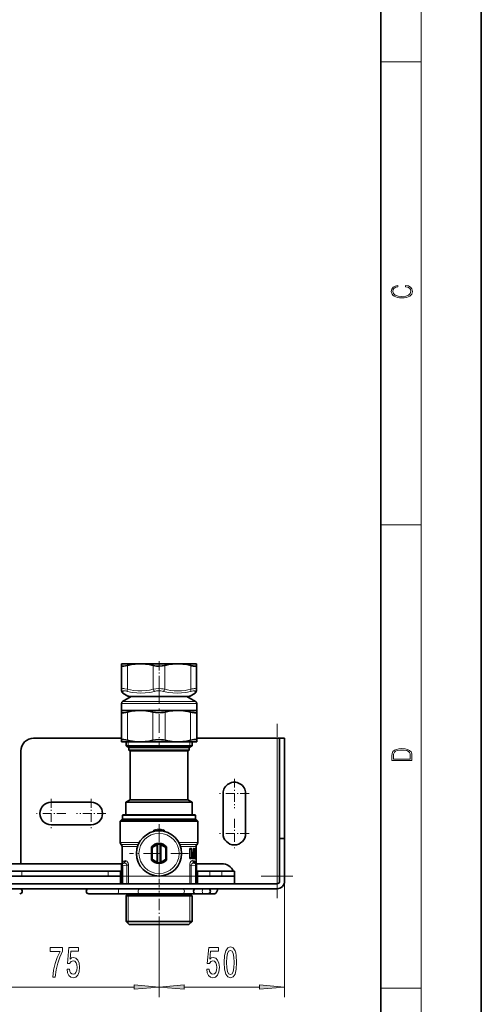
# Model space of a CAD drawing. Extents: x 0 to 210, y 0 to 297.
# Drawn here: x 164 to 210, y 101 to 199 of the extents above; entities that cross this region are included whole.
import ezdxf

# ---------------------------------------------------------------- set-up
doc = ezdxf.new("R2010")
doc.units = 0
doc.linetypes.add('DASHDOT', pattern=[18.5, 12, -3, 0.5, -3])

msp = doc.modelspace()

# ---------------------------------------------------------------- linework, layer by layer
at = {"color": 7, "lineweight": 35}
for p, q in [((210, 0), (210, 297)), ((200, 10), (200, 287)), ((174.182, 134.647), (174.182, 134.481)), ((176.044, 134.647), (174.182, 134.647)), ((174.182, 134.481), (174.182, 132.12)), ((179.769, 134.647), (176.044, 134.647)), ((181.088, 134.647), (179.769, 134.647)), ((181.632, 134.647), (181.088, 134.647)), ((181.632, 134.481), (181.632, 134.647)), ((181.632, 134.481), (181.632, 132.12)), ((174.182, 131.942), (174.182, 132.12)), ((174.807, 131.437), (174.307, 131.726)), ((181.007, 131.437), (181.507, 131.726)), ((181.632, 132.12), (181.632, 131.942)), ((174.157, 129.997), (174.157, 130.684)), ((175.141, 131.397), (174.282, 130.901)), ((174.957, 131.397), (180.426, 131.397)), ((180.426, 131.397), (180.857, 131.397)), ((180.672, 131.397), (181.532, 130.901)), ((181.657, 129.997), (181.657, 130.684)), ((174.616, 129.997), (174.157, 129.997)), ((174.157, 129.997), (174.157, 129.842)), ((174.157, 127.027), (174.157, 129.842)), ((176.032, 129.997), (174.616, 129.997)), ((179.782, 129.997), (176.032, 129.997)), ((181.657, 129.997), (179.782, 129.997)), ((181.657, 129.842), (181.657, 129.997)), ((181.657, 127.027), (181.657, 129.842)), ((165.407, 127.222), (174.157, 127.222)), ((174.157, 127.027), (174.157, 126.872)), ((174.616, 126.872), (174.157, 126.872)), ((176.032, 126.872), (174.616, 126.872)), ((174.619, 126.463), (174.619, 126.872)), ((179.782, 126.872), (176.032, 126.872)), ((181.657, 126.872), (179.782, 126.872)), ((181.194, 126.463), (181.194, 126.872)), ((181.657, 127.222), (189.657, 127.222)), ((181.657, 126.872), (181.657, 127.027)), ((189.907, 127.222), (189.657, 127.222)), ((189.907, 127.222), (190.407, 127.222)), ((189.907, 117.222), (189.907, 127.222)), ((190.407, 117.222), (190.407, 127.222)), ((164.157, 114.722), (164.157, 125.972)), ((175.021, 126.463), (174.619, 126.463)), ((174.907, 126.297), (174.619, 126.463)), ((175.274, 126.297), (174.907, 126.297)), ((174.907, 126.044), (174.907, 126.297)), ((175.274, 126.044), (174.907, 126.044)), ((175.032, 125.972), (174.907, 126.044)), ((181.194, 126.463), (175.021, 126.463)), ((175.383, 125.972), (175.032, 125.972)), ((175.032, 121.097), (175.032, 125.972)), ((180.907, 126.297), (175.274, 126.297)), ((180.907, 126.044), (175.274, 126.044)), ((180.782, 125.972), (175.383, 125.972)), ((180.782, 125.972), (180.907, 126.044)), ((180.782, 121.097), (180.782, 125.972)), ((180.907, 126.297), (181.194, 126.463)), ((180.907, 126.044), (180.907, 126.297)), ((184.282, 121.722), (184.282, 117.722)), ((186.532, 117.722), (186.532, 121.722)), ((167.157, 120.847), (171.157, 120.847)), ((175.032, 121.097), (174.594, 120.844)), ((175, 120.844), (174.594, 120.844)), ((174.594, 119.597), (174.594, 120.844)), ((181.219, 120.844), (175, 120.844)), ((175.383, 121.097), (175.032, 121.097)), ((180.782, 121.097), (175.383, 121.097)), ((180.782, 121.097), (181.219, 120.844)), ((181.219, 119.597), (181.219, 120.844)), ((174.175, 119.097), (174.05, 118.972)), ((174.05, 118.972), (176.058, 118.972)), ((174.05, 118.972), (174.05, 116.826)), ((179.695, 119.097), (174.175, 119.097)), ((174.332, 119.597), (174.282, 119.547)), ((174.725, 119.547), (174.282, 119.547)), ((174.282, 119.147), (174.282, 119.547)), ((174.725, 119.147), (174.282, 119.147)), ((174.332, 119.097), (174.282, 119.147)), ((174.769, 119.597), (174.332, 119.597)), ((174.769, 119.097), (174.332, 119.097)), ((181.532, 119.547), (174.725, 119.547)), ((181.532, 119.147), (174.725, 119.147)), ((181.482, 119.597), (174.769, 119.597)), ((181.482, 119.097), (174.769, 119.097)), ((176.058, 118.972), (179.755, 118.972)), ((181.638, 119.097), (179.695, 119.097)), ((179.755, 118.972), (181.763, 118.972)), ((181.482, 119.597), (181.532, 119.547)), ((181.482, 119.097), (181.532, 119.147)), ((181.532, 119.147), (181.532, 119.547)), ((181.638, 119.097), (181.763, 118.972)), ((181.763, 118.972), (181.763, 116.826)), ((171.157, 118.597), (167.157, 118.597)), ((177.516, 118.015), (177.907, 118.084)), ((177.907, 118.084), (177.907, 118.211)), ((178.297, 118.015), (177.907, 118.084)), ((189.907, 112.972), (189.907, 117.222)), ((189.907, 117.222), (190.407, 117.222)), ((190.407, 112.972), (190.407, 117.222)), ((174.146, 116.626), (174.124, 116.649)), ((174.219, 116.45), (174.219, 114.806)), ((177.157, 116.31), (177.157, 116.408)), ((177.232, 116.284), (177.157, 116.31)), ((177.157, 116.31), (177.157, 115.185)), ((177.232, 116.284), (177.232, 115.21)), ((177.719, 116.589), (177.719, 116.666)), ((177.719, 116.589), (177.719, 114.905)), ((178.094, 116.589), (178.094, 116.666)), ((178.094, 116.589), (178.094, 114.905)), ((178.582, 116.284), (178.657, 116.31)), ((178.582, 115.21), (178.582, 116.284)), ((178.657, 116.31), (178.657, 116.408)), ((178.657, 115.185), (178.657, 116.31)), ((178.657, 116.31), (178.657, 115.185)), ((180.958, 116.147), (180.958, 115.347)), ((181.253, 115.798), (181.283, 115.834)), ((181.299, 116.147), (181.299, 115.886)), ((181.299, 115.88), (181.299, 115.886)), ((181.418, 115.748), (181.43, 115.826)), ((181.44, 115.794), (181.47, 115.825)), ((181.491, 116.147), (181.501, 116.231)), ((181.491, 115.877), (181.491, 116.147)), ((181.551, 116.119), (181.551, 116.147)), ((181.557, 116.048), (181.555, 116.05)), ((181.555, 115.818), (181.557, 115.82)), ((181.582, 115.876), (181.582, 115.992)), ((181.594, 116.45), (181.594, 114.806)), ((181.667, 116.626), (181.69, 116.649)), ((177.232, 115.21), (177.157, 115.185)), ((177.157, 115.185), (177.157, 115.086)), ((177.719, 114.905), (177.719, 114.828)), ((178.094, 114.905), (178.094, 114.828)), ((178.582, 115.21), (178.657, 115.185)), ((178.657, 115.185), (178.657, 115.086)), ((181.176, 115.748), (181.176, 115.746)), ((181.176, 115.375), (181.176, 115.347)), ((181.283, 115.66), (181.254, 115.696)), ((181.282, 115.46), (181.254, 115.424)), ((181.299, 115.615), (181.299, 115.609)), ((181.299, 115.609), (181.299, 115.511)), ((181.299, 115.511), (181.299, 115.506)), ((181.418, 115.746), (181.418, 115.748)), ((181.418, 115.746), (181.43, 115.668)), ((181.418, 115.375), (181.43, 115.452)), ((181.418, 115.347), (181.418, 115.375)), ((181.418, 115.347), (181.43, 115.27)), ((181.44, 115.794), (181.439, 115.792)), ((181.44, 115.7), (181.439, 115.702)), ((181.44, 115.421), (181.439, 115.419)), ((181.47, 115.669), (181.44, 115.7)), ((181.47, 115.452), (181.44, 115.421)), ((181.491, 115.504), (181.491, 115.617)), ((181.551, 115.746), (181.551, 115.748)), ((181.551, 115.347), (181.551, 115.375)), ((181.557, 115.674), (181.555, 115.676)), ((181.557, 115.446), (181.555, 115.445)), ((181.582, 115.502), (181.582, 115.618)), ((162.858, 114.722), (174.205, 114.722)), ((162.982, 113.972), (164.232, 113.972)), ((164.232, 113.972), (172.832, 113.972)), ((172.832, 113.972), (174.082, 113.972)), ((174.082, 113.472), (174.082, 113.972)), ((174.182, 114.642), (174.182, 114.519)), ((174.182, 112.722), (174.182, 114.519)), ((174.285, 114.765), (174.381, 114.782)), ((181.528, 114.765), (181.432, 114.782)), ((181.608, 114.722), (184.157, 114.722)), ((181.632, 114.642), (181.632, 114.519)), ((181.632, 112.722), (181.632, 114.519)), ((181.732, 113.472), (181.732, 113.972)), ((181.732, 113.972), (182.982, 113.972)), ((182.982, 113.972), (184.157, 113.972)), ((184.157, 113.972), (185.407, 113.972)), ((185.407, 113.472), (185.407, 113.972)), ((164.232, 113.472), (162.982, 113.472)), ((164.232, 113.472), (172.832, 113.472)), ((174.082, 113.472), (172.832, 113.472)), ((174.082, 112.722), (174.082, 113.472)), ((174.182, 113.222), (174.082, 113.222)), ((181.732, 113.222), (181.632, 113.222)), ((181.732, 112.722), (181.732, 113.472)), ((182.982, 113.472), (181.732, 113.472)), ((182.982, 113.472), (184.157, 113.472)), ((185.407, 113.472), (184.157, 113.472)), ((185.407, 112.722), (185.407, 113.472)), ((78.657, 112.722), (189.657, 112.722)), ((78.657, 112.222), (189.657, 112.222)), ((162.982, 112.722), (174.082, 112.722)), ((174.182, 112.722), (174.082, 112.722)), ((174.182, 112.722), (174.285, 112.722)), ((174.692, 112.722), (174.285, 112.722)), ((174.692, 112.722), (174.855, 112.722)), ((174.855, 112.722), (176.139, 112.722)), ((176.139, 112.722), (180.958, 112.722)), ((180.958, 112.722), (181.121, 112.722)), ((181.121, 112.722), (181.528, 112.722)), ((181.528, 112.722), (181.632, 112.722)), ((181.732, 112.722), (181.632, 112.722)), ((181.732, 112.722), (185.407, 112.722)), ((185.407, 112.722), (189.657, 112.722)), ((189.66, 112.722), (189.657, 112.722)), ((170.907, 111.722), (173.777, 111.722)), ((173.777, 111.722), (175.99, 111.722)), ((174.782, 111.697), (174.619, 111.535)), ((174.619, 111.535), (176.33, 111.535)), ((174.619, 111.535), (174.619, 108.972)), ((174.782, 111.697), (176.408, 111.697)), ((175.99, 111.722), (180.226, 111.722)), ((176.33, 111.535), (181.194, 111.535)), ((176.408, 111.697), (181.032, 111.697)), ((180.226, 111.722), (181.473, 111.722)), ((181.032, 111.697), (181.194, 111.535)), ((181.194, 111.535), (181.194, 108.972)), ((182.325, 111.722), (181.473, 111.722)), ((182.781, 111.722), (182.325, 111.722)), ((182.907, 111.722), (182.783, 111.722)), ((183.469, 111.722), (182.907, 111.722)), ((174.619, 108.972), (176.33, 108.972)), ((174.944, 108.647), (174.619, 108.972)), ((176.33, 108.972), (181.194, 108.972)), ((180.869, 108.647), (181.194, 108.972)), ((174.944, 108.647), (176.486, 108.647)), ((176.486, 108.647), (180.869, 108.647))]:
    msp.add_line(p, q, dxfattribs=at)
at = {"color": 7, "lineweight": 13}
for p, q in [((204, 6), (204, 291)), ((200, 194.667), (204, 194.667)), ((200, 148.5), (204, 148.5)), ((174.751, 134.481), (174.751, 132.12)), ((177.337, 134.481), (177.337, 132.12)), ((178.476, 134.481), (178.476, 132.12)), ((181.062, 134.481), (181.062, 132.12)), ((174.307, 131.726), (174.317, 131.903)), ((181.496, 131.903), (181.507, 131.726)), ((174.616, 130.684), (174.157, 130.684)), ((174.725, 130.901), (174.282, 130.901)), ((181.657, 130.684), (174.616, 130.684)), ((181.532, 130.901), (174.725, 130.901)), ((180.554, 131.437), (174.807, 131.437)), ((181.007, 131.437), (180.554, 131.437)), ((174.782, 127.027), (174.782, 129.842)), ((177.282, 127.027), (177.282, 129.842)), ((178.532, 127.027), (178.532, 129.842)), ((181.032, 127.027), (181.032, 129.842)), ((174.844, 126.463), (174.844, 126.872)), ((180.969, 126.463), (180.969, 126.872)), ((189.657, 112.722), (189.657, 127.222)), ((177.507, 118.138), (177.907, 118.211)), ((178.306, 118.138), (177.907, 118.211)), ((175.932, 116.826), (174.05, 116.826)), ((181.763, 116.826), (179.881, 116.826)), ((175.845, 116.649), (174.124, 116.649)), ((175.836, 116.626), (174.146, 116.626)), ((175.769, 116.45), (174.219, 116.45)), ((181.69, 116.649), (179.968, 116.649)), ((179.978, 116.626), (181.667, 116.626)), ((180.044, 116.45), (181.594, 116.45)), ((180.945, 116.147), (180.945, 115.347)), ((180.958, 116.147), (180.945, 116.147)), ((180.961, 116.175), (180.978, 116.175)), ((180.966, 116.191), (181.034, 116.24)), ((180.966, 116.191), (180.983, 116.192)), ((180.983, 116.192), (181.049, 116.239)), ((180.995, 116.147), (180.995, 115.347)), ((181, 116.147), (180.995, 116.147)), ((181, 116.147), (181.132, 116.147)), ((181, 116.147), (181, 115.347)), ((181.049, 116.239), (181.034, 116.24)), ((181.065, 116.287), (181.049, 116.288)), ((181.132, 116.147), (181.15, 116.147)), ((181.132, 115.347), (181.132, 116.147)), ((181.15, 115.347), (181.15, 116.147)), ((181.187, 115.805), (181.221, 115.83)), ((181.272, 115.828), (181.221, 115.83)), ((181.293, 115.881), (181.24, 115.883)), ((181.245, 115.793), (181.272, 115.828)), ((181.293, 116.147), (181.293, 115.886)), ((181.299, 116.147), (181.293, 116.147)), ((181.293, 115.881), (181.293, 115.886)), ((181.299, 115.886), (181.293, 115.886)), ((181.3, 116.157), (181.3, 116.147)), ((181.3, 116.147), (181.3, 115.347)), ((181.308, 116.147), (181.3, 116.147)), ((181.306, 116.198), (181.338, 116.224)), ((181.308, 116.147), (181.385, 116.147)), ((181.308, 116.147), (181.308, 115.347)), ((181.31, 116.21), (181.328, 116.224)), ((181.338, 116.224), (181.328, 116.224)), ((181.36, 116.278), (181.35, 116.279)), ((181.385, 116.147), (181.408, 116.147)), ((181.385, 115.347), (181.385, 116.147)), ((181.408, 115.347), (181.408, 116.147)), ((181.428, 115.819), (181.431, 115.822)), ((181.431, 115.822), (181.429, 115.821)), ((181.465, 115.821), (181.431, 115.822)), ((181.438, 115.793), (181.465, 115.821)), ((181.489, 115.877), (181.455, 115.878)), ((181.464, 115.818), (181.464, 115.676)), ((181.472, 115.827), (181.472, 115.667)), ((181.489, 115.877), (181.489, 116.147)), ((181.491, 116.147), (181.489, 116.147)), ((181.491, 115.877), (181.489, 115.877)), ((181.491, 116.147), (181.522, 116.147)), ((181.499, 116.219), (181.498, 116.219)), ((181.524, 116.275), (181.519, 116.275)), ((181.522, 116.147), (181.547, 116.147)), ((181.522, 115.347), (181.522, 116.147)), ((181.547, 115.347), (181.547, 116.147)), ((181.55, 116.119), (181.55, 116.147)), ((181.551, 116.147), (181.55, 116.147)), ((181.551, 116.119), (181.55, 116.119)), ((181.551, 116.147), (181.567, 116.147)), ((181.554, 116.208), (181.564, 116.217)), ((181.564, 116.217), (181.555, 116.217)), ((181.557, 116.048), (181.555, 116.049)), ((181.557, 115.82), (181.555, 115.818)), ((181.567, 116.147), (181.594, 116.147)), ((181.567, 116.036), (181.567, 116.147)), ((181.567, 115.663), (181.567, 115.831)), ((181.591, 116.274), (181.568, 116.274)), ((181.568, 115.992), (181.582, 115.992)), ((181.582, 115.876), (181.568, 115.876)), ((181.582, 115.876), (181.582, 115.992)), ((181.582, 115.992), (181.582, 115.992)), ((181.582, 115.876), (181.582, 115.876)), ((181.594, 115.347), (181.594, 116.147)), ((174.474, 115.011), (174.565, 115.028)), ((180.958, 115.347), (180.945, 115.347)), ((180.978, 115.319), (180.961, 115.319)), ((180.983, 115.303), (180.966, 115.303)), ((180.966, 115.303), (181.034, 115.254)), ((180.983, 115.303), (181.049, 115.256)), ((181, 115.347), (180.995, 115.347)), ((181, 115.347), (181.132, 115.347)), ((181.034, 115.254), (181.049, 115.256)), ((181.049, 115.206), (181.065, 115.207)), ((181.132, 115.347), (181.15, 115.347)), ((181.168, 115.748), (181.168, 115.746)), ((181.176, 115.748), (181.168, 115.748)), ((181.176, 115.746), (181.168, 115.746)), ((181.168, 115.375), (181.168, 115.347)), ((181.176, 115.375), (181.168, 115.375)), ((181.176, 115.347), (181.168, 115.347)), ((181.179, 115.776), (181.238, 115.775)), ((181.238, 115.719), (181.179, 115.718)), ((181.238, 115.402), (181.179, 115.402)), ((181.29, 115.32), (181.179, 115.32)), ((181.183, 115.793), (181.245, 115.793)), ((181.245, 115.701), (181.183, 115.701)), ((181.245, 115.42), (181.183, 115.42)), ((181.298, 115.302), (181.183, 115.302)), ((181.187, 115.689), (181.221, 115.664)), ((181.187, 115.431), (181.221, 115.457)), ((181.187, 115.291), (181.221, 115.265)), ((181.221, 115.664), (181.273, 115.666)), ((181.221, 115.457), (181.273, 115.454)), ((181.221, 115.265), (181.338, 115.27)), ((181.24, 115.611), (181.293, 115.613)), ((181.24, 115.509), (181.293, 115.508)), ((181.24, 115.213), (181.36, 115.216)), ((181.273, 115.666), (181.245, 115.701)), ((181.273, 115.454), (181.245, 115.42)), ((181.339, 115.011), (181.249, 115.028)), ((181.273, 115.666), (181.273, 115.666)), ((181.273, 115.454), (181.273, 115.454)), ((181.29, 115.32), (181.3, 115.347)), ((181.293, 115.613), (181.293, 115.609)), ((181.293, 115.609), (181.293, 115.511)), ((181.299, 115.609), (181.293, 115.609)), ((181.293, 115.511), (181.293, 115.508)), ((181.299, 115.511), (181.293, 115.511)), ((181.298, 115.302), (181.308, 115.347)), ((181.298, 115.302), (181.338, 115.27)), ((181.308, 115.347), (181.3, 115.347)), ((181.308, 115.347), (181.385, 115.347)), ((181.385, 115.347), (181.408, 115.347)), ((181.415, 115.746), (181.415, 115.748)), ((181.418, 115.748), (181.415, 115.748)), ((181.418, 115.746), (181.415, 115.746)), ((181.415, 115.347), (181.415, 115.375)), ((181.418, 115.375), (181.415, 115.375)), ((181.418, 115.347), (181.415, 115.347)), ((181.42, 115.775), (181.43, 115.775)), ((181.43, 115.719), (181.42, 115.719)), ((181.43, 115.401), (181.42, 115.401)), ((181.458, 115.321), (181.42, 115.321)), ((181.422, 115.793), (181.438, 115.793)), ((181.438, 115.701), (181.422, 115.701)), ((181.438, 115.42), (181.422, 115.42)), ((181.467, 115.302), (181.422, 115.302)), ((181.428, 115.675), (181.431, 115.672)), ((181.428, 115.446), (181.431, 115.449)), ((181.428, 115.276), (181.431, 115.273)), ((181.431, 115.672), (181.429, 115.673)), ((181.431, 115.449), (181.429, 115.447)), ((181.431, 115.273), (181.429, 115.275)), ((181.431, 115.672), (181.465, 115.673)), ((181.431, 115.449), (181.465, 115.448)), ((181.431, 115.273), (181.499, 115.276)), ((181.465, 115.673), (181.438, 115.701)), ((181.465, 115.448), (181.438, 115.42)), ((181.455, 115.616), (181.489, 115.617)), ((181.455, 115.504), (181.489, 115.504)), ((181.455, 115.218), (181.524, 115.219)), ((181.464, 115.444), (181.464, 115.347)), ((181.472, 115.347), (181.464, 115.347)), ((181.467, 115.302), (181.499, 115.276)), ((181.472, 115.453), (181.472, 115.347)), ((181.472, 115.347), (181.522, 115.347)), ((181.489, 115.504), (181.489, 115.617)), ((181.491, 115.617), (181.489, 115.617)), ((181.491, 115.504), (181.489, 115.504)), ((181.522, 115.347), (181.547, 115.347)), ((181.55, 115.746), (181.55, 115.748)), ((181.551, 115.748), (181.55, 115.748)), ((181.551, 115.746), (181.55, 115.746)), ((181.55, 115.347), (181.55, 115.375)), ((181.551, 115.375), (181.55, 115.375)), ((181.551, 115.347), (181.55, 115.347)), ((181.551, 115.347), (181.567, 115.347)), ((181.554, 115.286), (181.564, 115.277)), ((181.557, 115.674), (181.555, 115.676)), ((181.557, 115.446), (181.555, 115.445)), ((181.555, 115.277), (181.564, 115.277)), ((181.567, 115.347), (181.567, 115.458)), ((181.567, 115.347), (181.594, 115.347)), ((181.568, 115.618), (181.582, 115.618)), ((181.568, 115.502), (181.582, 115.502)), ((181.568, 115.22), (181.591, 115.22)), ((181.582, 115.502), (181.582, 115.618)), ((181.582, 115.618), (181.582, 115.618)), ((181.582, 115.502), (181.582, 115.502)), ((164.232, 113.472), (164.232, 113.972)), ((172.832, 113.472), (172.832, 113.972)), ((174.182, 114.519), (174.285, 114.519)), ((174.285, 114.519), (174.692, 114.591)), ((174.285, 112.722), (174.285, 114.519)), ((174.692, 112.722), (174.692, 114.591)), ((174.692, 114.591), (174.855, 114.591)), ((174.855, 112.722), (174.855, 114.591)), ((180.958, 112.722), (180.958, 114.591)), ((181.121, 114.591), (180.958, 114.591)), ((181.121, 112.722), (181.121, 114.591)), ((181.528, 114.519), (181.121, 114.591)), ((181.528, 112.722), (181.528, 114.519)), ((181.632, 114.519), (181.528, 114.519)), ((182.982, 113.472), (182.982, 113.972)), ((184.157, 113.472), (184.157, 113.972)), ((174.082, 113.472), (174.182, 113.472)), ((181.632, 113.472), (181.732, 113.472)), ((190.407, 112.972), (190.407, 101.421)), ((174.844, 111.697), (174.844, 111.535)), ((174.844, 111.535), (174.844, 108.972)), ((180.969, 111.697), (180.969, 111.535)), ((180.969, 111.535), (180.969, 108.972)), ((174.844, 108.972), (174.844, 108.747)), ((180.969, 108.972), (180.969, 108.747)), ((177.907, 108.34), (177.907, 101.421)), ((177.907, 108.34), (177.907, 101.421)), ((161.647, 102.421), (175.416, 102.421)), ((180.397, 102.421), (187.916, 102.421)), ((200, 102.333), (204, 102.333))]:
    msp.add_line(p, q, dxfattribs=at)
at = {"color": 7, "linetype": 'DASHDOT', "lineweight": 13, "ltscale": 0.076031}
msp.add_line((177.907, 134.907), (177.907, 131.866), dxfattribs=at)
at = {"color": 7, "linetype": 'DASHDOT', "lineweight": 13, "ltscale": 0.153513}
msp.add_line((177.907, 132.487), (177.907, 126.346), dxfattribs=at)
at = {"color": 7, "linetype": 'DASHDOT', "lineweight": 13, "ltscale": 0.435}
msp.add_line((189.657, 111.272), (189.657, 128.672), dxfattribs=at)
at = {"color": 7, "linetype": 'DASHDOT', "lineweight": 13, "ltscale": 0.073125}
for p, q in [((185.407, 123.185), (185.407, 120.26)), ((186.869, 121.722), (183.944, 121.722)), ((167.157, 121.185), (167.157, 118.26)), ((171.157, 121.185), (171.157, 118.26)), ((168.619, 119.722), (165.694, 119.722)), ((172.619, 119.722), (169.694, 119.722)), ((185.407, 119.185), (185.407, 116.26)), ((186.869, 117.722), (183.944, 117.722))]:
    msp.add_line(p, q, dxfattribs=at)
at = {"color": 7, "linetype": 'DASHDOT', "lineweight": 13, "ltscale": 0.14625}
for p, q in [((177.907, 118.672), (177.907, 112.822)), ((180.832, 115.747), (174.982, 115.747))]:
    msp.add_line(p, q, dxfattribs=at)
at = {"color": 7, "linetype": 'DASHDOT', "lineweight": 13, "ltscale": 0.111835}
msp.add_line((177.907, 116.823), (177.907, 112.349), dxfattribs=at)
at = {"color": 7, "linetype": 'DASHDOT', "lineweight": 13, "ltscale": 0.01125}
msp.add_line((177.682, 115.747), (178.132, 115.747), dxfattribs=at)
at = {"color": 7, "linetype": 'DASHDOT', "lineweight": 13}
msp.add_line((77.067, 113.472), (191.247, 113.472), dxfattribs=at)
at = {"color": 7, "linetype": 'DASHDOT', "lineweight": 13, "ltscale": 0.09225}
msp.add_line((177.907, 108.34), (177.907, 112.03), dxfattribs=at)
at = {"color": 7, "lineweight": 13}
for points in [[(202.439, 172.235), (202.67, 172.193), (202.842, 172.099), (202.948, 171.959), (202.984, 171.78), (202.926, 171.563), (202.753, 171.4), (202.47, 171.296), (202.086, 171.261), (201.708, 171.296), (201.432, 171.398), (201.262, 171.559), (201.204, 171.776), (201.237, 171.947), (201.332, 172.082), (201.482, 172.176), (201.677, 172.22), (201.677, 172.356), (201.415, 172.306), (201.215, 172.187), (201.087, 172.007), (201.04, 171.776), (201.112, 171.505), (201.198, 171.392), (201.318, 171.296), (201.646, 171.165), (201.855, 171.129), (202.089, 171.119), (202.328, 171.129), (202.536, 171.165), (202.87, 171.294), (203.079, 171.5), (203.148, 171.772), (203.098, 172.012), (202.962, 172.195), (202.74, 172.316), (202.439, 172.37)], [(201.093, 125.368), (201.093, 125.016), (203.093, 125.016), (203.093, 125.429), (203.079, 125.683), (203.007, 125.877), (202.867, 126.011), (202.667, 126.111), (202.409, 126.171), (202.089, 126.192), (201.791, 126.171), (201.543, 126.117), (201.346, 126.027), (201.201, 125.909), (201.109, 125.71), (201.093, 125.47)], [(202.929, 125.153), (201.257, 125.153), (201.257, 125.429), (201.271, 125.658), (201.346, 125.833), (201.466, 125.927), (201.63, 125.994), (201.838, 126.036), (202.094, 126.05), (202.361, 126.036), (202.575, 125.994), (202.74, 125.923), (202.854, 125.823), (202.918, 125.66), (202.929, 125.443)], [(167.315, 103.421), (167.577, 103.421), (167.663, 104.134), (167.813, 104.8), (168.026, 105.418), (168.304, 105.997), (168.304, 106.356), (167.069, 106.356), (167.069, 105.963), (168.055, 105.963), (167.769, 105.379), (167.554, 104.77), (167.404, 104.121)], [(168.744, 104.203), (168.801, 103.849), (168.928, 103.572), (169.115, 103.399), (169.354, 103.334), (169.615, 103.412), (169.82, 103.624), (169.95, 103.961), (169.999, 104.394), (169.955, 104.796), (169.831, 105.111), (169.636, 105.314), (169.385, 105.388), (169.19, 105.336), (169.04, 105.193), (169.112, 106.002), (169.901, 106.002), (169.901, 106.356), (168.939, 106.356), (168.796, 104.765), (169.003, 104.765), (169.154, 104.968), (169.346, 105.042), (169.512, 104.994), (169.639, 104.856), (169.719, 104.644), (169.748, 104.372), (169.719, 104.1), (169.636, 103.888), (169.509, 103.754), (169.346, 103.706), (169.208, 103.736), (169.102, 103.836), (169.024, 103.992), (168.985, 104.203)], [(182.658, 104.203), (182.715, 103.849), (182.842, 103.572), (183.029, 103.399), (183.267, 103.334), (183.529, 103.412), (183.734, 103.624), (183.864, 103.961), (183.913, 104.394), (183.869, 104.796), (183.744, 105.111), (183.55, 105.314), (183.298, 105.388), (183.104, 105.336), (182.953, 105.193), (183.026, 106.002), (183.814, 106.002), (183.814, 106.356), (182.852, 106.356), (182.71, 104.765), (182.917, 104.765), (183.067, 104.968), (183.259, 105.042), (183.425, 104.994), (183.552, 104.856), (183.633, 104.644), (183.661, 104.372), (183.633, 104.1), (183.55, 103.888), (183.423, 103.754), (183.259, 103.706), (183.122, 103.736), (183.016, 103.836), (182.938, 103.992), (182.899, 104.203)], [(184.387, 104.886), (184.426, 104.208), (184.548, 103.723), (184.742, 103.43), (185.012, 103.334), (185.279, 103.43), (185.474, 103.723), (185.593, 104.208), (185.635, 104.886), (185.593, 105.561), (185.544, 105.829), (185.474, 106.049), (185.279, 106.343), (185.012, 106.443), (184.742, 106.343), (184.548, 106.045), (184.426, 105.561)], [(184.636, 104.886), (184.657, 105.409), (184.722, 105.785), (184.838, 106.006), (185.012, 106.084), (185.183, 106.006), (185.3, 105.785), (185.365, 105.409), (185.386, 104.886), (185.365, 104.359), (185.3, 103.983), (185.183, 103.762), (185.012, 103.689), (184.838, 103.762), (184.722, 103.983), (184.657, 104.359)], [(175.416, 102.203), (177.907, 102.421), (175.416, 102.639)], [(180.397, 102.639), (177.907, 102.421), (180.397, 102.203)], [(187.916, 102.203), (190.407, 102.421), (187.916, 102.639)]]:
    msp.add_lwpolyline(points, close=True, dxfattribs=at)
at = {"color": 7, "lineweight": 35}
for points in [[(174.751, 134.481), (174.566, 134.441), (174.403, 134.419), (174.276, 134.419), (174.211, 134.437), (174.192, 134.452), (174.182, 134.481)], [(174.751, 134.481), (175.14, 134.564), (175.526, 134.619), (175.785, 134.64), (176.044, 134.647)], [(176.044, 134.647), (176.303, 134.64), (176.562, 134.619), (176.948, 134.564), (177.337, 134.481)], [(178.476, 134.481), (178.219, 134.434), (177.945, 134.416), (177.669, 134.427), (177.498, 134.448), (177.337, 134.481)], [(178.476, 134.481), (178.865, 134.564), (179.251, 134.619), (179.51, 134.64), (179.769, 134.647)], [(179.769, 134.647), (180.028, 134.64), (180.287, 134.619), (180.673, 134.564), (181.062, 134.481)], [(181.427, 134.418), (181.517, 134.417), (181.584, 134.429), (181.608, 134.44), (181.624, 134.455), (181.632, 134.481)], [(174.279, 129.775), (174.217, 129.785), (174.177, 129.803), (174.162, 129.821), (174.157, 129.842)], [(174.279, 129.775), (174.416, 129.778), (174.588, 129.802), (174.782, 129.842)], [(174.782, 129.842), (175.157, 129.92), (175.531, 129.971), (175.781, 129.991), (176.032, 129.997)], [(176.032, 129.997), (176.407, 129.983), (176.783, 129.94), (177.032, 129.897), (177.282, 129.842)], [(177.282, 129.842), (177.563, 129.793), (177.864, 129.774), (178.167, 129.785), (178.354, 129.807), (178.532, 129.842)], [(178.532, 129.842), (178.907, 129.92), (179.281, 129.971), (179.531, 129.991), (179.782, 129.997)], [(179.782, 129.997), (180.157, 129.983), (180.533, 129.94), (180.782, 129.897), (181.032, 129.842)], [(181.032, 129.842), (181.217, 129.803), (181.383, 129.779), (181.476, 129.774), (181.553, 129.777), (181.624, 129.796), (181.645, 129.811), (181.657, 129.842)], [(174.279, 127.094), (174.217, 127.084), (174.177, 127.066), (174.162, 127.048), (174.157, 127.027)], [(174.279, 127.094), (174.416, 127.091), (174.588, 127.067), (174.782, 127.027)], [(176.032, 126.872), (175.656, 126.886), (175.28, 126.929), (175.031, 126.972), (174.782, 127.027)], [(177.282, 127.027), (176.906, 126.949), (176.533, 126.898), (176.282, 126.878), (176.032, 126.872)], [(177.282, 127.027), (177.563, 127.076), (177.864, 127.095), (178.167, 127.084), (178.354, 127.062), (178.532, 127.027)], [(179.782, 126.872), (179.406, 126.886), (179.03, 126.929), (178.781, 126.972), (178.532, 127.027)], [(181.032, 127.027), (180.656, 126.949), (180.283, 126.898), (180.032, 126.878), (179.782, 126.872)], [(181.032, 127.027), (181.217, 127.066), (181.383, 127.09), (181.476, 127.095), (181.553, 127.092), (181.624, 127.073), (181.645, 127.058), (181.657, 127.027)]]:
    msp.add_lwpolyline(points, dxfattribs=at)
at = {"color": 7, "lineweight": 13}
for points in [[(174.182, 132.12), (174.186, 132.137), (174.194, 132.146), (174.222, 132.16), (174.291, 132.172), (174.39, 132.172), (174.517, 132.16), (174.751, 132.12)], [(174.317, 131.903), (174.326, 131.927), (174.35, 131.943), (174.402, 131.955), (174.478, 131.956), (174.574, 131.945), (174.776, 131.903)], [(174.751, 132.12), (175.063, 132.046), (175.358, 131.994), (175.785, 131.95), (176.202, 131.945), (176.625, 131.979), (176.97, 132.035), (177.337, 132.12)], [(174.776, 131.903), (175.244, 131.802), (175.682, 131.744), (176.107, 131.726), (176.533, 131.745), (176.974, 131.802), (177.447, 131.903)], [(177.337, 132.12), (177.597, 132.158), (177.867, 132.173), (178.14, 132.165), (178.311, 132.147), (178.476, 132.12)], [(177.447, 131.903), (177.657, 131.942), (177.875, 131.957), (178.095, 131.948), (178.233, 131.931), (178.366, 131.903)], [(178.366, 131.903), (178.839, 131.802), (179.281, 131.744), (179.707, 131.726), (180.132, 131.745), (180.569, 131.802), (181.037, 131.903)], [(178.476, 132.12), (178.764, 132.051), (179.037, 132.001), (179.408, 131.957), (179.769, 131.942), (180.13, 131.957), (180.502, 132.001), (180.774, 132.051), (181.062, 132.12)], [(181.319, 131.955), (181.4, 131.956), (181.458, 131.945), (181.483, 131.931), (181.496, 131.903)], [(181.415, 132.171), (181.516, 132.172), (181.587, 132.162), (181.617, 132.147), (181.626, 132.137), (181.632, 132.12)], [(180.967, 116.235), (180.947, 116.172), (180.945, 116.147)], [(181.049, 116.288), (181.019, 116.282), (180.99, 116.264), (180.967, 116.235)], [(180.978, 116.175), (180.983, 116.174), (180.986, 116.172), (180.991, 116.165), (180.995, 116.147)], [(180.983, 116.192), (180.988, 116.187), (180.996, 116.171), (181, 116.147)], [(181.132, 116.147), (181.127, 116.184), (181.114, 116.214), (181.094, 116.233), (181.072, 116.24), (181.049, 116.239)], [(181.15, 116.147), (181.145, 116.195), (181.13, 116.237), (181.111, 116.265), (181.088, 116.282), (181.065, 116.287)], [(181.24, 115.883), (181.229, 115.881), (181.208, 115.868), (181.18, 115.823)], [(181.35, 116.279), (181.342, 116.277), (181.326, 116.266), (181.302, 116.216), (181.298, 116.201)], [(181.385, 116.147), (181.378, 116.192), (181.37, 116.21), (181.36, 116.221), (181.345, 116.225), (181.338, 116.224)], [(181.408, 116.147), (181.404, 116.198), (181.393, 116.243), (181.376, 116.271), (181.366, 116.277), (181.36, 116.278)], [(181.455, 115.878), (181.448, 115.876), (181.444, 115.872), (181.435, 115.859), (181.423, 115.823), (181.415, 115.748)], [(181.519, 116.275), (181.517, 116.275), (181.514, 116.274), (181.511, 116.271), (181.506, 116.261), (181.491, 116.188), (181.489, 116.147)], [(181.522, 116.147), (181.516, 116.199), (181.509, 116.214), (181.505, 116.218), (181.499, 116.219)], [(181.547, 116.147), (181.543, 116.222), (181.538, 116.252), (181.531, 116.271), (181.528, 116.274), (181.524, 116.275)], [(181.568, 116.274), (181.567, 116.274), (181.567, 116.274), (181.565, 116.273), (181.564, 116.269), (181.56, 116.259), (181.551, 116.164), (181.55, 116.147)], [(181.568, 115.992), (181.567, 115.992), (181.567, 115.992), (181.565, 115.994), (181.564, 115.997), (181.56, 116.007), (181.551, 116.102), (181.55, 116.119)], [(181.568, 115.876), (181.567, 115.876), (181.567, 115.875), (181.565, 115.874), (181.564, 115.871), (181.56, 115.86), (181.551, 115.766), (181.55, 115.748)], [(181.567, 116.147), (181.567, 116.204), (181.566, 116.214), (181.565, 116.216), (181.565, 116.216), (181.565, 116.217), (181.564, 116.217)], [(181.594, 116.147), (181.592, 116.269), (181.592, 116.273), (181.591, 116.274), (181.591, 116.274)], [(174.219, 114.806), (174.274, 114.893), (174.321, 114.939), (174.381, 114.979), (174.474, 115.011)], [(174.565, 115.028), (174.634, 115.022), (174.706, 114.979), (174.778, 114.891), (174.832, 114.765), (174.85, 114.68), (174.855, 114.591)], [(180.967, 115.259), (180.946, 115.326), (180.945, 115.347)], [(180.958, 114.591), (180.97, 114.719), (181.006, 114.835), (181.071, 114.942), (181.148, 115.008), (181.199, 115.028), (181.249, 115.028)], [(181.049, 115.206), (181.019, 115.212), (180.99, 115.23), (180.967, 115.259)], [(180.978, 115.319), (180.983, 115.32), (180.986, 115.322), (180.991, 115.329), (180.995, 115.347)], [(180.983, 115.303), (180.987, 115.306), (180.994, 115.318), (181, 115.347)], [(181.132, 115.347), (181.127, 115.31), (181.114, 115.28), (181.094, 115.261), (181.072, 115.254), (181.049, 115.256)], [(181.15, 115.347), (181.142, 115.289), (181.121, 115.241), (181.1, 115.219), (181.065, 115.207)], [(181.24, 115.611), (181.229, 115.613), (181.208, 115.626), (181.18, 115.671)], [(181.24, 115.509), (181.229, 115.508), (181.208, 115.495), (181.18, 115.45)], [(181.24, 115.213), (181.229, 115.214), (181.208, 115.227), (181.18, 115.272)], [(181.261, 115.807), (181.252, 115.786), (181.246, 115.779), (181.238, 115.775)], [(181.238, 115.719), (181.242, 115.718), (181.249, 115.713), (181.254, 115.705), (181.261, 115.687)], [(181.238, 115.402), (181.242, 115.403), (181.249, 115.408), (181.254, 115.415), (181.261, 115.434)], [(181.385, 115.347), (181.379, 115.305), (181.367, 115.279), (181.358, 115.272), (181.349, 115.269), (181.338, 115.27)], [(181.339, 115.011), (181.398, 114.995), (181.449, 114.97), (181.509, 114.924), (181.554, 114.874), (181.594, 114.806)], [(181.408, 115.347), (181.404, 115.296), (181.393, 115.251), (181.376, 115.223), (181.366, 115.217), (181.36, 115.216)], [(181.455, 115.616), (181.448, 115.618), (181.443, 115.622), (181.435, 115.635), (181.423, 115.671), (181.415, 115.746)], [(181.455, 115.504), (181.448, 115.502), (181.444, 115.498), (181.435, 115.485), (181.423, 115.45), (181.415, 115.375)], [(181.455, 115.218), (181.448, 115.22), (181.443, 115.224), (181.435, 115.237), (181.423, 115.272), (181.415, 115.347)], [(181.442, 115.795), (181.437, 115.78), (181.434, 115.776), (181.432, 115.775), (181.43, 115.775)], [(181.43, 115.719), (181.432, 115.719), (181.434, 115.717), (181.437, 115.712), (181.442, 115.699)], [(181.43, 115.401), (181.432, 115.402), (181.434, 115.403), (181.437, 115.408), (181.442, 115.422)], [(181.458, 115.321), (181.459, 115.321), (181.459, 115.321), (181.461, 115.323), (181.463, 115.335), (181.464, 115.347)], [(181.467, 115.302), (181.467, 115.302), (181.468, 115.305), (181.47, 115.314), (181.472, 115.347)], [(181.522, 115.347), (181.517, 115.301), (181.512, 115.285), (181.509, 115.279), (181.506, 115.276), (181.504, 115.275), (181.499, 115.276)], [(181.547, 115.347), (181.543, 115.272), (181.538, 115.242), (181.531, 115.223), (181.528, 115.22), (181.524, 115.219)], [(181.568, 115.618), (181.567, 115.618), (181.567, 115.619), (181.565, 115.62), (181.564, 115.623), (181.56, 115.634), (181.551, 115.728), (181.55, 115.746)], [(181.568, 115.502), (181.567, 115.502), (181.567, 115.502), (181.565, 115.501), (181.564, 115.497), (181.56, 115.487), (181.551, 115.392), (181.55, 115.375)], [(181.568, 115.22), (181.567, 115.22), (181.567, 115.22), (181.565, 115.221), (181.564, 115.225), (181.56, 115.235), (181.551, 115.33), (181.55, 115.347)], [(181.567, 115.347), (181.566, 115.284), (181.566, 115.279), (181.565, 115.278), (181.565, 115.277), (181.564, 115.277)], [(181.594, 115.347), (181.593, 115.228), (181.592, 115.221), (181.591, 115.22), (181.591, 115.22)], [(174.381, 114.782), (174.486, 114.786), (174.538, 114.776), (174.589, 114.758), (174.642, 114.724), (174.681, 114.675), (174.693, 114.635), (174.692, 114.591)], [(181.121, 114.591), (181.125, 114.656), (181.157, 114.711), (181.19, 114.739), (181.23, 114.761), (181.289, 114.78), (181.349, 114.788), (181.432, 114.782)], [(173.886, 111.972), (173.878, 111.874), (173.851, 111.787), (173.83, 111.753), (173.805, 111.73), (173.777, 111.722)], [(175.99, 112.222), (175.953, 112.216), (175.918, 112.198), (175.885, 112.167), (175.858, 112.126), (175.832, 112.054), (175.822, 111.972)]]:
    msp.add_lwpolyline(points, dxfattribs=at)
at = {"color": 7, "lineweight": 35}
msp.add_circle((177.907, 115.747), 2.25, dxfattribs=at)
at = {"color": 7, "lineweight": 13}
msp.add_circle((177.907, 115.747), 2, dxfattribs=at)
for centre, radius, start, end in [((174.424, 132.121), 0.243, 180.36, 243.69924), ((181.389, 132.121), 0.243, 296.30108, 359.63997), ((181.006, 116.175), 0.0278, 144.74262, 180.4345), ((181.07, 116.112), 0.133, 105.87781, 132.27036), ((180.965, 116.288), 0.084, 324.45869, 359.73242), ((180.982, 116.288), 0.0836, 323.9877, 359.78486), ((181.387, 115.751), 0.219, 160.81672, 180.68602), ((181.155, 115.806), 0.0304, 343.65693, 34.30043), ((181.246, 115.754), 0.0802, 108.62455, 131.82474), ((181.16, 115.883), 0.0797, 319.03991, 0.13032), ((181.268, 115.847), 0.0191, 283.1858, 319.24164), ((181.57, 116.148), 0.276, 168.98433, 180.20218), ((181.293, 115.87), 0.0113, 58.9512, 91.54766), ((181.285, 116.188), 0.0181, 353.32801, 42.83699), ((181.189, 116.15), 0.119, 358.62548, 16.73601), ((181.346, 116.174), 0.0537, 109.7699, 131.56976), ((181.272, 116.278), 0.0779, 316.10567, 0.18493), ((181.282, 116.278), 0.0777, 315.83293, 0.18512), ((181.379, 115.878), 0.0765, 313.39338, 0.15156), ((181.456, 115.839), 0.0199, 295.20534, 315.78809), ((181.443, 116.275), 0.0759, 318.20529, 0.05076), ((181.449, 116.275), 0.0757, 311.68308, 0.09056), ((181.506, 115.992), 0.0751, 359.98183, 49.70289), ((181.493, 116.274), 0.0754, 329.53904, 359.99923), ((181.493, 115.992), 0.0754, 0.00077, 30.46097), ((181.493, 115.876), 0.0754, 329.53904, 359.99923), ((181.516, 116.274), 0.075, 310.06942, 0.00434), ((181.006, 115.319), 0.0278, 179.56551, 215.25738), ((181.07, 115.382), 0.133, 227.71107, 254.09604), ((180.965, 115.206), 0.084, 0.26773, 35.54127), ((180.982, 115.206), 0.0836, 0.21513, 36.0123), ((181.387, 115.743), 0.219, 179.30214, 199.19497), ((181.387, 115.378), 0.219, 160.81672, 180.68602), ((181.387, 115.344), 0.219, 179.30212, 199.19498), ((181.155, 115.688), 0.0304, 325.69949, 16.34309), ((181.155, 115.432), 0.0304, 343.65693, 34.30043), ((181.155, 115.29), 0.0304, 325.69949, 16.34309), ((181.246, 115.739), 0.0798, 228.38556, 251.41647), ((181.246, 115.381), 0.0802, 108.62455, 131.82474), ((181.246, 115.341), 0.0798, 228.38556, 251.41647), ((181.16, 115.611), 0.0797, 359.86975, 40.96006), ((181.16, 115.509), 0.0797, 319.0399, 0.13032), ((181.16, 115.213), 0.0797, 359.86975, 40.96006), ((181.264, 115.776), 0.0262, 137.41744, 180.39012), ((181.264, 115.718), 0.0262, 179.61019, 222.59368), ((181.264, 115.402), 0.0262, 137.40632, 180.38981), ((181.245, 115.803), 0.0102, 270.00785, 328.85733), ((181.245, 115.691), 0.00994, 31.09527, 90.07736), ((181.245, 115.43), 0.00994, 269.92265, 328.9047), ((181.215, 115.613), 0.0783, 359.40766, 42.16736), ((181.268, 115.648), 0.0188, 40.74842, 76.782), ((181.254, 115.63), 0.0409, 29.95716, 62.70099), ((181.215, 115.507), 0.0783, 317.83264, 0.59233), ((181.254, 115.491), 0.0408, 297.27588, 331.40134), ((181.268, 115.472), 0.0188, 283.218, 319.25156), ((181.316, 115.32), 0.0259, 179.65389, 223.99061), ((181.294, 115.623), 0.0099, 266.94892, 304.57314), ((181.293, 115.496), 0.0113, 58.55742, 91.07446), ((181.282, 115.216), 0.0777, 359.81486, 44.16707), ((181.455, 115.775), 0.0253, 132.4341, 180.17356), ((181.455, 115.719), 0.0253, 179.82645, 227.5659), ((181.455, 115.401), 0.0253, 132.4341, 180.17356), ((181.379, 115.616), 0.0765, 359.84847, 46.6066), ((181.379, 115.504), 0.0765, 313.39338, 0.15156), ((181.379, 115.218), 0.0765, 359.84847, 46.6066), ((181.439, 115.795), 0.0021, 250.9961, 325.18149), ((181.439, 115.699), 0.0021, 34.81879, 109.00369), ((181.439, 115.422), 0.0021, 250.99638, 325.18117), ((181.484, 115.321), 0.0252, 179.87223, 228.27797), ((181.413, 115.617), 0.0761, 359.87486, 47.45408), ((181.456, 115.655), 0.0199, 44.21191, 64.79466), ((181.456, 115.465), 0.0199, 295.20534, 315.78809), ((181.449, 115.219), 0.0757, 359.90955, 48.31688), ((181.506, 115.618), 0.0751, 359.98183, 49.70289), ((181.493, 115.618), 0.0754, 0.00077, 30.46097), ((181.493, 115.502), 0.0754, 329.53904, 359.99923), ((181.493, 115.22), 0.0754, 0.00077, 30.46097), ((181.516, 115.22), 0.075, 359.99567, 49.93057)]:
    msp.add_arc(centre, radius, start, end, dxfattribs=at)
at = {"color": 7, "lineweight": 35}
for centre, radius, start, end in [((174.432, 131.942), 0.25, 180.00025, 239.99881), ((181.382, 131.942), 0.25, 300.00012, 0.00005), ((174.407, 130.684), 0.25, 120, 180.00001), ((174.957, 131.697), 0.3, 240, 270), ((180.857, 131.697), 0.3, 270, 300), ((181.407, 130.684), 0.25, 0, 60), ((165.407, 125.972), 1.25, 90, 180.00001), ((185.407, 121.722), 1.125, 0, 180.00001), ((167.157, 119.722), 1.125, 90, 270), ((171.157, 119.722), 1.125, 270, 90), ((177.538, 117.892), 0.125, 100, 155.10267), ((178.275, 117.892), 0.125, 24.89733, 80), ((174.3, 116.826), 0.25, 180.00001, 225), ((181.513, 116.826), 0.25, 315, 0), ((185.407, 117.722), 1.125, 180.00001, 360), ((173.969, 116.45), 0.25, 0, 45), ((177.907, 115.747), 1, 41.40962, 138.59038), ((177.907, 115.747), 0.938, 101.53696, 143.1301), ((177.907, 115.747), 0.863, 102.55586, 141.50005), ((177.907, 115.747), 0.938, 78.46304, 101.53696), ((177.907, 115.747), 0.938, 36.8699, 78.46304), ((177.907, 115.747), 0.863, 38.49995, 77.44414), ((181.063, 116.15), 0.105, 153.67545, 181.86645), ((181.016, 116.17), 0.0541, 131.60553, 150.21298), ((181.239, 115.78), 0.0574, 142.7283, 162.11689), ((181.224, 115.881), 0.075, 321.11594, 358.63435), ((181.51, 116.148), 0.211, 169.4125, 180.16143), ((181.4, 116.171), 0.0987, 152.1385, 170.99313), ((181.416, 115.877), 0.075, 316.04036, 0), ((182.026, 116.158), 0.474, 169.77874, 181.31972), ((182.026, 116.108), 0.474, 178.68028, 190.22125), ((182.026, 115.759), 0.474, 169.77876, 181.31971), ((181.507, 115.992), 0.075, 0, 47.99866), ((181.507, 115.876), 0.075, 312.00134, 360), ((181.844, 116.45), 0.25, 135, 180.00001), ((177.907, 115.747), 0.938, 216.8699, 258.46304), ((177.907, 115.747), 1, 221.40962, 318.59038), ((177.907, 115.747), 0.863, 218.49995, 257.44414), ((177.907, 115.747), 0.863, 282.55586, 321.50005), ((177.907, 115.747), 0.938, 281.53696, 323.1301), ((181.063, 115.344), 0.105, 178.14902, 206.35239), ((181.016, 115.324), 0.0541, 209.78697, 228.39443), ((181.326, 115.751), 0.15, 161.82478, 180.89109), ((181.326, 115.743), 0.149, 179.09419, 198.18167), ((181.326, 115.377), 0.15, 161.82478, 180.89109), ((181.326, 115.345), 0.149, 179.09419, 198.18169), ((181.239, 115.714), 0.0574, 197.88315, 217.27179), ((181.239, 115.406), 0.0574, 142.7283, 162.11689), ((181.239, 115.316), 0.0574, 197.88315, 217.27179), ((181.222, 115.612), 0.0777, 29.76268, 38.98127), ((181.222, 115.509), 0.0777, 321.01885, 330.24037), ((181.224, 115.613), 0.0757, 1.31844, 28.58129), ((181.225, 115.507), 0.0746, 331.20324, 358.88514), ((181.416, 115.617), 0.075, 360, 43.95963), ((181.416, 115.504), 0.075, 316.04037, 0), ((182.026, 115.735), 0.474, 178.68029, 190.22122), ((182.026, 115.386), 0.474, 169.77874, 181.31972), ((182.026, 115.336), 0.474, 178.68028, 190.22125), ((181.507, 115.618), 0.075, 0, 47.99866), ((181.507, 115.502), 0.075, 312.00134, 360), ((174.307, 114.642), 0.125, 100, 180.00001), ((173.969, 114.806), 0.25, 334.15802, 0.00006), ((177.907, 115.747), 0.938, 258.46304, 281.53696), ((181.507, 114.642), 0.125, 0, 80), ((181.844, 114.806), 0.25, 179.99994, 205.84197), ((184.157, 113.472), 1.25, 23.57818, 90), ((184.157, 113.472), 1.25, 0, 0.20712), ((189.657, 112.972), 0.75, 270, 360), ((189.657, 112.972), 0.25, 270, 360), ((164.032, 111.972), 0.25, 0.00008, 90.00009), ((164.032, 111.972), 0.25, 0.00008, 90.00009), ((164.032, 111.972), 0.25, 269.99991, 359.99992), ((164.032, 111.972), 0.25, 269.99991, 359.99992), ((170.907, 111.972), 0.25, 89.99999, 179.99999), ((170.907, 111.972), 0.25, 180.00001, 270.00001), ((182.782, 111.972), 0.25, 0.00008, 90.00009), ((182.782, 111.972), 0.25, 0.00008, 90.00009), ((182.782, 111.972), 0.25, 269.99991, 359.99992), ((182.782, 111.972), 0.25, 269.99991, 359.99992), ((183.141, 112.213), 0.591, 303.75855, 0.8561), ((175.038, 111.96), 0.262, 270.00002, 295.20999), ((180.775, 111.96), 0.262, 244.79024, 269.99998)]:
    msp.add_arc(centre, radius, start, end, dxfattribs=at)
for centre, major_axis, ratio, start_param, end_param in [((180.807, 134.735), (0.815, -0.274), 0.200399, 5.097157, 5.640967), ((181.473, 111.972), (0, 0.25), 0.469472, 0, 3.141593)]:
    msp.add_ellipse(centre, major_axis=major_axis, ratio=ratio, start_param=start_param, end_param=end_param, dxfattribs=at)
at = {"color": 7, "lineweight": 13}
for centre, major_axis, ratio, start_param, end_param in [((174.876, 132.12), (-0.064, -0.242), 0.487501, 4.839973, 5.933444), ((177.462, 132.12), (0.064, -0.242), 0.487493, 4.584812, 5.678286), ((178.351, 132.12), (-0.064, -0.242), 0.487501, 0.60491, 1.698381), ((180.937, 132.12), (0.064, -0.242), 0.487502, 0.349739, 1.443212), ((180.814, 131.678), (0.674, 0.241), 0.209203, 0.652219, 1.160216), ((180.783, 131.899), (0.84, 0.234), 0.170745, 0.673304, 1.1857), ((177.549, 117.892), (0, -0.25), 0.9686, 3.316284, 4.616719), ((177.494, 118.138), (0.022, -0.123), 0.101969, 0, 1.552818), ((178.319, 118.138), (-0.022, -0.123), 0.101969, 4.730367, 6.283185), ((178.264, 117.892), (0, -0.25), 0.968597, 1.667394, 2.967763), ((180.905, 116.235), (0.0644, -0.0385), 0.607275, 0.000124, 0.778171), ((181.224, 115.881), (-0.0019, -0.075), 0.918362, 0.8033, 1.594466), ((181.416, 115.877), (-0.0014, -0.075), 0.971586, 0.741617, 1.588444), ((181.507, 115.876), (-0.0012, -0.075), 0.996623, 0.716726, 1.586438), ((174.241, 115.011), (0.043, -0.246), 0.928897, 0, 1.408448), ((174.338, 115.028), (0.043, -0.246), 0.903805, 0, 1.41276), ((180.905, 115.259), (0.0644, 0.0385), 0.607275, 5.505014, 6.283061), ((181.475, 115.028), (-0.043, -0.246), 0.903805, 4.870425, 6.283185), ((181.572, 115.011), (-0.043, -0.246), 0.928897, 4.874738, 6.283185), ((181.416, 115.504), (-0.0014, -0.075), 0.971586, 0.741617, 1.588443), ((181.507, 115.502), (-0.0012, -0.075), 0.996623, 0.716725, 1.586438), ((174.307, 114.515), (0.022, -0.25), 0.084879, 3.14913, 4.689771), ((181.507, 114.515), (-0.022, -0.25), 0.084879, 1.593433, 3.134051), ((173.777, 111.972), (0, 0.25), 0.435421, 4.712389, 6.280096), ((175.99, 111.972), (0, 0.25), 0.670954, 1.570796, 3.141603), ((180.226, 111.972), (0, 0.25), 0.812135, 3.141582, 6.279278), ((182.325, 111.972), (0, 0.25), 0.469472, 6.281315, 9.424778)]:
    msp.add_ellipse(centre, major_axis=major_axis, ratio=ratio, start_param=start_param, end_param=end_param, dxfattribs=at)
for points in [[(175.416, 102.203), (177.907, 102.421), (175.416, 102.203), (175.416, 102.639)], [(180.397, 102.639), (177.907, 102.421), (180.397, 102.639), (180.397, 102.203)], [(187.916, 102.203), (190.407, 102.421), (187.916, 102.203), (187.916, 102.639)]]:
    msp.add_solid(points, dxfattribs=at)

doc.saveas('drawing.dxf')
